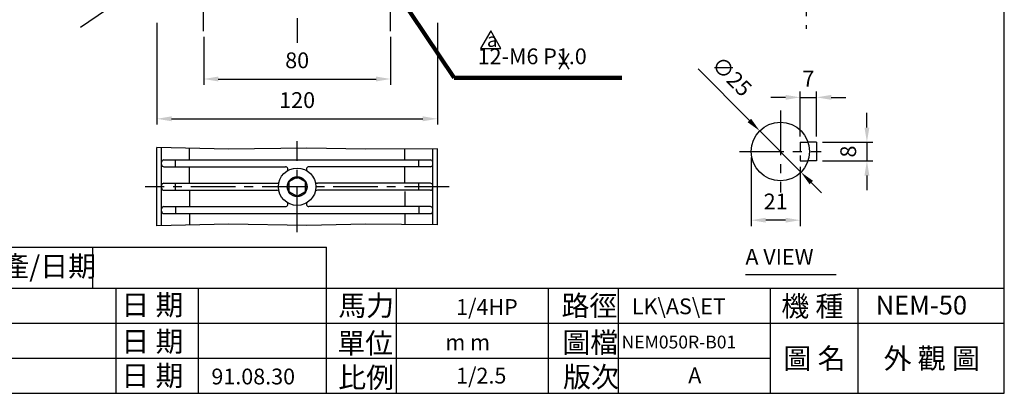
# Model space of a CAD drawing. Extents: x 0 to 670, y 0 to 487.
# Drawn here: x 229 to 650, y 9 to 168 of the extents above; entities that cross this region are included whole.
import ezdxf

# ---------------------------------------------------------------- set-up
doc = ezdxf.new("R2010")
doc.units = 0
doc.header["$LTSCALE"] = 0.6
doc.linetypes.add('CENTER', pattern=[50.8, 31.75, -6.35, 6.35, -6.35])
doc.linetypes.add('HIDDEN', pattern=[9.525, 6.35, -3.175])
doc.layers.get('Defpoints').update_dxf_attribs({"linetype": 'CONTINUOUS'})
for name, color, linetype in [('BORDER', 5, 'CONTINUOUS'), ('CENTER', 6, 'CENTER'), ('DIM', 3, 'CONTINUOUS'), ('HACHURE', 1, 'CONTINUOUS'), ('HATCH', 1, 'CONTINUOUS'), ('HIDDEN', 4, 'HIDDEN'), ('MAIN', 7, 'CONTINUOUS')]:
    doc.layers.add(name, color=color, linetype=linetype)
doc.styles.add('CHINA', font='romanc.shx', dxfattribs={"bigfont": 'china.shx'})
doc.styles.add('ST', font='TXT', dxfattribs={"height": 3})
doc.dimstyles.new('CHINA', dxfattribs={"dimtxt": 2.7, "dimasz": 2.3, "dimexe": 1.5, "dimexo": 1.5, "dimgap": 1.5, "dimtad": 1, "dimdec": 4, "dimlfac": -1, "dimzin": 9, "dimdsep": 46, "dimtxsty": 'CHINA', "dimcen": 0, "dimclrd": 256, "dimclre": 256, "dimclrt": 256, "dimadec": 0, "dimazin": 0, "dimtfac": 1, "dimtdec": 3, "dimtofl": 0, "dimtmove": 0, "dimatfit": 3, "dimfxl": 0, "dimtolj": 1, "dimtzin": 9, "dimarcsym": 0})

# ---------------------------------------------------------------- blocks, each defined once
blk = doc.blocks.new('*D16')
at = {"layer": 'Defpoints', "color": 0}
for p in [(386.7, 255.34), (308.23, 201.78)]:
    blk.add_point(p, dxfattribs=at)
at = {"layer": 'DIM'}
for p, q in [((391.86, 258.86), (397.02, 262.38)), ((386.7, 255.34), (308.23, 201.78)), ((254.74, 165.27), (303.07, 198.25))]:
    blk.add_line(p, q, dxfattribs=at)
for points in [[(391.27, 259.72), (392.45, 258), (386.7, 255.34)], [(302.48, 199.12), (303.66, 197.39), (308.23, 201.78)]]:
    blk.add_solid(points, dxfattribs=at)
at = {"layer": 'DIM', "insert": (267.1, 182.33), "char_height": 6.75, "attachment_point": 5, "rotation": 34.3161, "style": 'CHINA'}
blk.add_mtext('PCD95', dxfattribs=at)
blk = doc.blocks.new('*D17')
at = {"layer": 'Defpoints', "color": 0}
for p in [(307.47, 163.56), (387.47, 163.56), (387.47, 143.09)]:
    blk.add_point(p, dxfattribs=at)
at = {"layer": 'DIM'}
for p, q in [((307.47, 161.06), (307.47, 140.59)), ((387.47, 161.06), (387.47, 140.59)), ((313.72, 143.09), (381.22, 143.09))]:
    blk.add_line(p, q, dxfattribs=at)
for points in [[(313.72, 144.13), (313.72, 142.05), (307.47, 143.09)], [(381.22, 144.13), (381.22, 142.05), (387.47, 143.09)]]:
    blk.add_solid(points, dxfattribs=at)
at = {"layer": 'DIM', "insert": (347.47, 150.22), "char_height": 6.75, "attachment_point": 5, "style": 'CHINA'}
blk.add_mtext('80', dxfattribs=at)
blk = doc.blocks.new('*D18')
at = {"layer": 'Defpoints', "color": 0}
for p in [(287.47, 169.56), (407.47, 169.56), (407.47, 126.09)]:
    blk.add_point(p, dxfattribs=at)
at = {"layer": 'DIM'}
for p, q in [((287.47, 167.06), (287.47, 123.59)), ((407.47, 167.06), (407.47, 123.59)), ((293.72, 126.09), (401.22, 126.09))]:
    blk.add_line(p, q, dxfattribs=at)
for points in [[(293.72, 127.13), (293.72, 125.04), (287.47, 126.09)], [(401.22, 127.13), (401.22, 125.04), (407.47, 126.09)]]:
    blk.add_solid(points, dxfattribs=at)
at = {"layer": 'DIM', "insert": (347.47, 133.21), "char_height": 6.75, "attachment_point": 5, "style": 'CHINA'}
blk.add_mtext('120', dxfattribs=at)
blk = doc.blocks.new('*D31')
at = {"layer": 'Defpoints', "color": 0}
for p in [(569.68, 135.25), (562.68, 116.09), (569.68, 116.09)]:
    blk.add_point(p, dxfattribs=at)
at = {"layer": 'DIM'}
for p, q in [((556.43, 135.25), (550.18, 135.25)), ((562.68, 118.59), (562.68, 137.75)), ((562.68, 135.25), (569.68, 135.25)), ((569.68, 118.59), (569.68, 137.75)), ((575.93, 135.25), (582.18, 135.25))]:
    blk.add_line(p, q, dxfattribs=at)
for points in [[(556.43, 136.29), (556.43, 134.2), (562.68, 135.25)], [(575.93, 136.29), (575.93, 134.2), (569.68, 135.25)]]:
    blk.add_solid(points, dxfattribs=at)
at = {"layer": 'DIM', "insert": (566.18, 142.37), "char_height": 6.75, "attachment_point": 5, "style": 'CHINA'}
blk.add_mtext('7', dxfattribs=at)
blk = doc.blocks.new('*D32')
at = {"layer": 'Defpoints', "color": 0}
for p in [(569.68, 116.09), (569.68, 108.09), (591.22, 108.09)]:
    blk.add_point(p, dxfattribs=at)
at = {"layer": 'DIM'}
for p, q in [((591.22, 122.34), (591.22, 128.59)), ((572.18, 116.09), (593.72, 116.09)), ((591.22, 116.09), (591.22, 108.09)), ((572.18, 108.09), (593.72, 108.09)), ((591.22, 101.84), (591.22, 95.59))]:
    blk.add_line(p, q, dxfattribs=at)
for points in [[(590.18, 122.34), (592.27, 122.34), (591.22, 116.09)], [(590.18, 101.84), (592.27, 101.84), (591.22, 108.09)]]:
    blk.add_solid(points, dxfattribs=at)
at = {"layer": 'DIM', "insert": (584.1, 112.09), "char_height": 6.75, "attachment_point": 5, "rotation": 90, "style": 'CHINA'}
blk.add_mtext('8', dxfattribs=at)
blk = doc.blocks.new('*D33')
at = {"layer": 'Defpoints', "color": 0}
for p in [(541.68, 112.09), (562.68, 108.09), (541.68, 82.74)]:
    blk.add_point(p, dxfattribs=at)
at = {"layer": 'DIM'}
for p, q in [((541.68, 109.59), (541.68, 80.24)), ((562.68, 105.59), (562.68, 80.24)), ((556.43, 82.74), (547.93, 82.74))]:
    blk.add_line(p, q, dxfattribs=at)
for points in [[(547.93, 83.78), (547.93, 81.7), (541.68, 82.74)], [(556.43, 83.78), (556.43, 81.7), (562.68, 82.74)]]:
    blk.add_solid(points, dxfattribs=at)
at = {"layer": 'DIM', "insert": (552.18, 89.86), "char_height": 6.75, "attachment_point": 5, "style": 'CHINA'}
blk.add_mtext('21', dxfattribs=at)
blk = doc.blocks.new('*D34')
at = {"layer": 'Defpoints', "color": 0}
for p in [(545.35, 120.93), (563.01, 103.24)]:
    blk.add_point(p, dxfattribs=at)
at = {"layer": 'DIM'}
for p, q in [((518.97, 147.38), (540.94, 125.36)), ((563.01, 103.24), (545.35, 120.93)), ((567.43, 98.81), (571.84, 94.39))]:
    blk.add_line(p, q, dxfattribs=at)
for points in [[(541.68, 126.09), (540.2, 124.62), (545.35, 120.93)], [(568.17, 99.55), (566.69, 98.08), (563.01, 103.24)]]:
    blk.add_solid(points, dxfattribs=at)
at = {"layer": 'DIM', "insert": (532.79, 143.61), "char_height": 6.75, "attachment_point": 5, "rotation": 314.9411, "style": 'CHINA'}
blk.add_mtext('∅25', dxfattribs=at)
blk = doc.blocks.new('ed')
at = {"layer": 'DIM'}
blk.add_lwpolyline([(0, 3), (-1.73, 0), (1.73, 0)], close=True, dxfattribs=at)
at = {"layer": 'DIM', "style": 'ST'}
blk.add_text('a ', height=2.4, dxfattribs=at).set_placement((-0.65, 0.26))

msp = doc.modelspace()

# ---------------------------------------------------------------- linework, layer by layer
at = {"layer": 'BORDER'}
for p, q in [((650, 8.75), (650, 481.25)), ((2.5, 53.75), (650, 53.75)), ((2.5, 8.75), (650, 8.75))]:
    msp.add_line(p, q, dxfattribs=at)
at = {"layer": 'CENTER'}
for p, q in [((347.4661, 321.5569), (347.4661, 158.5569)), ((565.1974, 318.5569), (565.1974, 164.5569)), ((307.4661, 163.5569), (307.4661, 182.5569)), ((387.4661, 163.5569), (387.4661, 182.5569)), ((554.1837, 129.5868), (554.1837, 94.5868)), ((347.4661, 77.6036), (347.4661, 116.4947)), ((536.6837, 112.0868), (571.6837, 112.0868)), ((412.4661, 97.0492), (282.4661, 97.0492))]:
    msp.add_line(p, q, dxfattribs=at)
at = {"layer": 'DIM'}
for p, q in [((459.3632, 154.0165), (463.692, 147.2646)), ((463.692, 154.0165), (459.3632, 147.2646))]:
    msp.add_line(p, q, dxfattribs=at)
at = {"layer": 'DIM', "color": 3}
for p, q in [((270, 8.75), (270, 53.75)), ((305.2961, 8.75), (305.2961, 53.75)), ((360, 8.75), (360, 53.75)), ((390, 8.75), (390, 53.75)), ((455, 8.75), (455, 53.75)), ((455, 8.75), (455, 53.75)), ((485, 8.75), (485, 53.75)), ((550, 8.75), (550, 53.75)), ((587.5, 8.75), (587.5, 53.75)), ((175, 38.75), (650, 38.75)), ((445, 38.75), (540, 38.75)), ((175, 23.75), (550, 23.75))]:
    msp.add_line(p, q, dxfattribs=at)
at = {"layer": 'HACHURE'}
msp.add_circle((347.4661, 97.0492), 4.1, dxfattribs=at)
at = {"layer": 'HATCH'}
for points in [[(407.4661, 113.2778), (376.7716, 113.0691), (351.5586, 113.5536), (318.1029, 113.0691), (287.4661, 113.7911)], [(407.4661, 80.8205), (376.7716, 81.0292), (351.5586, 80.5447), (318.1029, 81.0292), (287.4661, 80.3072)]]:
    msp.add_lwpolyline(points, dxfattribs=at)
at = {"layer": 'HIDDEN'}
for p, q in [((562.6837, 116.0868), (562.6837, 108.0868)), ((562.6837, 116.0868), (566.0265, 116.0868)), ((562.6837, 108.0868), (566.0265, 108.0868))]:
    msp.add_line(p, q, dxfattribs=at)
at = {"layer": 'MAIN'}
for p, q in [((287.4661, 80.3072), (287.4661, 113.7911)), ((289.4661, 80.3543), (289.4661, 113.744)), ((569.6837, 116.0868), (566.0265, 116.0868)), ((569.6837, 116.0868), (569.6837, 108.0868)), ((301.4661, 108.5492), (301.4661, 113.4612)), ((393.4661, 108.5492), (393.4661, 113.1826)), ((405.4661, 80.8341), (405.4661, 113.2642)), ((407.4661, 80.8205), (407.4661, 113.2778)), ((290.4661, 108.5492), (404.4661, 108.5492)), ((290.4661, 105.5492), (342.4912, 105.5492)), ((295.4661, 105.5492), (295.4661, 108.5492)), ((301.4661, 98.5492), (301.4661, 105.5492)), ((404.4661, 105.5492), (352.4411, 105.5492)), ((393.4661, 99.0492), (393.4661, 105.5492)), ((399.4661, 105.5492), (399.4661, 108.5492)), ((569.6837, 108.0868), (566.0265, 108.0868)), ((290.4661, 98.5492), (338.8203, 98.5492)), ((295.4661, 95.5492), (295.4661, 98.5492)), ((404.4661, 98.5492), (356.1119, 98.5492)), ((399.4661, 95.5492), (399.4661, 98.5492)), ((290.4661, 95.5492), (338.8203, 95.5492)), ((301.4661, 95.5492), (301.4661, 88.5492)), ((404.4661, 95.5492), (356.1119, 95.5492)), ((393.4661, 95.0492), (393.4661, 88.5492)), ((290.4661, 88.5492), (342.4912, 88.5492)), ((295.4661, 88.5492), (295.4661, 85.5492)), ((404.4661, 88.5492), (352.4411, 88.5492)), ((399.4661, 88.5492), (399.4661, 85.5492)), ((290.4661, 85.5492), (404.4661, 85.5492)), ((301.4661, 85.5492), (301.4661, 80.6371)), ((393.4661, 85.5492), (393.4661, 80.9157)), ((207.5, 71.25), (360, 71.25)), ((260, 53.75), (260, 71.25)), ((360, 53.75), (360, 71.25)), ((539.2247, 59.5759), (578.096, 59.5759))]:
    msp.add_line(p, q, dxfattribs=at)
msp.add_lwpolyline([(347.4661, 101.1492), (343.9154, 99.0992), (343.9154, 94.9992), (347.4661, 92.9492), (351.0168, 94.9992), (351.0168, 99.0992)], close=True, dxfattribs=at)
for centre, radius in [((554.1837, 112.0868), 12.5), ((347.4661, 97.0492), 8), ((347.4661, 97.0492), 4.25)]:
    msp.add_circle(centre, radius, dxfattribs=at)
for centre, start, end in [((290.4661, 107.5492), 90, 180), ((290.4661, 106.5492), 180, 270), ((342.4912, 104.5492), 303.55731, 90), ((352.4411, 104.5492), 90, 236.44269), ((404.4661, 107.5492), 0, 90), ((404.4661, 106.5492), 270, 0), ((290.4661, 97.5492), 90, 180), ((338.8203, 99.5492), 270, 343.87238), ((356.1119, 99.5492), 196.12762, 270), ((404.4661, 97.5492), 0, 90), ((290.4661, 96.5492), 180, 270), ((338.8203, 94.5492), 16.12762, 90), ((356.1119, 94.5492), 90, 163.87238), ((404.4661, 96.5492), 270, 0), ((290.4661, 87.5492), 90, 180), ((342.4912, 89.5492), 270, 56.44269), ((352.4411, 89.5492), 123.55731, 270), ((404.4661, 87.5492), 0, 90), ((290.4661, 86.5492), 180, 270), ((404.4661, 86.5492), 270, 0)]:
    msp.add_arc(centre, 1, start, end, dxfattribs=at)

# ---------------------------------------------------------------- block references
at = {"layer": 'DIM', "xscale": 2.5, "yscale": 2.5, "zscale": 2.5}
msp.add_blockref('ed', (430.2617, 156.1592), dxfattribs=at)

# ---------------------------------------------------------------- texts
at = {"layer": 'DIM', "style": 'CHINA'}
for s, height, p in [('生產/日期', 8.75, (208.989, 58.6719)), ('日 期', 8.75, (272.2637, 42.1723)), ('馬力', 8.75, (365.0668, 41.8809)), ('路徑', 8.75, (460.5593, 41.8135)), ('機 種', 8.75, (554.5913, 41.6162)), ('1/4HP', 6.75, (415.462, 42.2566)), ('LK\\AS\\ET', 6.75, (490.6628, 42.5351)), ('日 期', 8.75, (272.2637, 26.5403)), ('單位', 8.75, (364.6149, 25.7832)), ('圖檔', 8.75, (460.8964, 26.1319)), ('m m', 6.75, (410.8807, 27.1736)), ('NEM050R-B01', 5.5, (486.263, 27.9066)), ('圖 名', 8.75, (555.5111, 19.2767)), ('外 觀 圖', 8.75, (598.3757, 19.2767)), ('日 期', 8.75, (272.2637, 11.8928)), ('比例', 8.75, (365.0548, 11.1228)), ('版次', 8.75, (461.2357, 11.3848)), ('91.08.30', 6.75, (310.785, 12.5495)), ('1/2.5', 6.75, (415.462, 12.9181)), ('A', 6.75, (514.7771, 13.041))]:
    msp.add_text(s, height=height, dxfattribs=at).set_placement(p)
at = {"layer": 'DIM', "insert": (424.6765, 147.3063), "char_height": 6.75, "attachment_point": 7, "style": 'CHINA'}
msp.add_mtext('12-M6 P1.0', dxfattribs=at)
at = {"layer": 'MAIN', "style": 'CHINA'}
for s, height, p in [('A VIEW', 6.75, (539.2247, 63.7235)), ('NEM-50', 8, (594.9825, 42.4237))]:
    msp.add_text(s, height=height, dxfattribs=at).set_placement(p)

# ---------------------------------------------------------------- dimensions: what is measured, and where the dimension line sits
at = {"layer": 'DIM'}
dim = msp.add_diameter_dim_2p(p1=(386.6983, 255.3354), p2=(308.234, 201.7784), dimstyle='CHINA', override={"dimscale": 2.5, "dimasz": 2.5, "dimexe": 1, "dimexo": 1, "dimdec": 3, "dimpost": 'PCD<>', "dimadec": 2, "dimazin": 2, "dimtm": 1e-09, "dimtfac": 0.8, "dimtix": 1, "dimtofl": 1, "dimtolj": 0, "dimlwd": 65535, "dimlwe": 65535}, dxfattribs=at)
dim.commit()
dim.dimension.update_dxf_attribs({"geometry": '*D16', "text_midpoint": (271.1157, 176.4427), "dimtype": 163})
for base, p1, p2, picture, middle in [((407.4661, 126.0862), (287.4661, 169.5569), (407.4661, 169.5569), '*D18', (347.4661, 133.2112)), ((387.4661, 143.0925), (307.4661, 163.5569), (387.4661, 163.5569), '*D17', (347.4661, 150.2175)), ((569.6837, 135.2455), (562.6837, 116.0868), (569.6837, 116.0868), '*D31', (566.1837, 142.3705)), ((541.6837, 82.7375), (562.6837, 108.0868), (541.6837, 112.0868), '*D33', (552.1837, 89.8625))]:
    dim = msp.add_linear_dim(base=base, p1=p1, p2=p2, dimstyle='CHINA', override={"dimscale": 2.5, "dimasz": 2.5, "dimexe": 1, "dimexo": 1, "dimdec": 3, "dimadec": 2, "dimazin": 2, "dimtm": 1e-09, "dimtfac": 0.8, "dimtix": 1, "dimtofl": 1, "dimtolj": 0, "dimlwd": 65535, "dimlwe": 65535}, dxfattribs=at)
    dim.commit()
    dim.dimension.update_dxf_attribs({"geometry": picture, "text_midpoint": middle})
dim = msp.add_diameter_dim_2p(p1=(563.0135, 103.2389), p2=(545.354, 120.9347), dimstyle='CHINA', override={"dimscale": 2.5, "dimasz": 2.5, "dimexe": 1, "dimexo": 1, "dimdec": 3, "dimadec": 2, "dimazin": 2, "dimtm": 1e-09, "dimtfac": 0.8, "dimtix": 1, "dimtofl": 1, "dimtolj": 0, "dimlwd": 65535, "dimlwe": 65535}, dxfattribs=at)
dim.commit()
dim.dimension.update_dxf_attribs({"geometry": '*D34', "text_midpoint": (532.7883, 143.613)})
dim = msp.add_linear_dim(base=(591.2234, 108.0868), p1=(569.6837, 116.0868), p2=(569.6837, 108.0868), angle=90, dimstyle='CHINA', override={"dimscale": 2.5, "dimasz": 2.5, "dimexe": 1, "dimexo": 1, "dimdec": 3, "dimadec": 2, "dimazin": 2, "dimtm": 1e-09, "dimtfac": 0.8, "dimtix": 1, "dimtofl": 1, "dimtolj": 0, "dimlwd": 65535, "dimlwe": 65535}, dxfattribs=at)
dim.commit()
dim.dimension.update_dxf_attribs({"geometry": '*D32', "text_midpoint": (584.0984, 112.0868)})

# ---------------------------------------------------------------- leaders
at = {"layer": 'DIM', "annotation_type": 0, "has_hookline": 1, "hookline_direction": 0, "text_width": 61.7143}
msp.add_leader([(382.0334, 192.1338), (414.6765, 143.5563), (420.9265, 143.5563)], dimstyle='CHINA', override={"dimscale": 2.5, "dimasz": 2.5, "dimexe": 1, "dimexo": 1, "dimgap": 1.5, "dimtad": 1, "dimdec": 3, "dimadec": 2, "dimazin": 2, "dimtm": 1e-09, "dimtfac": 0.8, "dimtix": 1, "dimtofl": 1, "dimtolj": 0, "dimlwd": 65535, "dimlwe": 65535}, dxfattribs=at)

doc.saveas('drawing.dxf')
